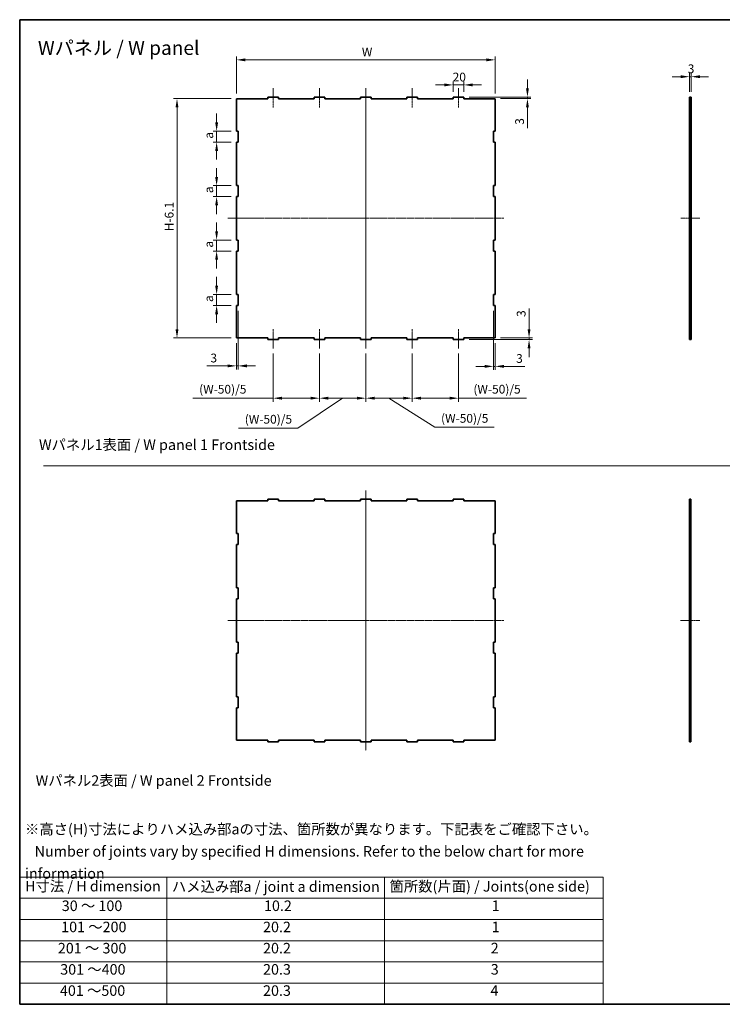
# Model space of a CAD drawing. Units: millimetres. Extents: x 14 to 11394, y 8 to 2116.
# Drawn here: x 6300 to 7605, y 8 to 1834 of the extents above; entities that cross this region are included whole.
import ezdxf

# ---------------------------------------------------------------- set-up
doc = ezdxf.new("R2010")
doc.units = ezdxf.units.MM
doc.linetypes.add('CHAIN', pattern=[0.3543, 0.2362, -0.0295, 0.0591, -0.0295])
doc.layers.get('Defpoints').update_dxf_attribs({"lineweight": 25})
for name, color, linetype, lineweight in [('Border (ISO)', 7, 'Continuous', 35), ('Centerline (ISO)', 131, 'Continuous', 18), ('Dimension (ISO)', 7, 'Continuous', 18), ('Dimension (ISO) @ 1', 7, 'Continuous', 18), ('Sketch Geometry (ISO)', 7, 'Continuous', 18), ('Symbol (ISO)', 7, 'Continuous', 18), ('Visible (ISO)', 7, 'Continuous', 35)]:
    doc.layers.add(name, color=color, linetype=linetype, lineweight=lineweight)
doc.styles.add('Note Text (TK)', font='MS PGothic.ttf')
doc.styles.add('Note Text (TK3)', font='MS PGothic.ttf')
doc.dimstyles.new('Default - Method 1b (TK)', dxfattribs={"dimtxt": 2.5, "dimasz": 2.5, "dimexe": 1, "dimexo": 1.5, "dimgap": 1, "dimtad": 1, "dimtoh": 1, "dimrnd": 1e-08, "dimdsep": 46, "dimtxsty": 'Note Text (TK)', "dimcen": 0.09, "dimdle": 5, "dimclrd": 100, "dimclre": 100, "dimclrt": 7, "dimadec": 1, "dimazin": 1, "dimtfac": 1, "dimtmove": 0, "dimatfit": 3, "dimfxl": 1, "dimtolj": 1, "dimlwd": -1, "dimlwe": -1, "dimarcsym": 0})

# ---------------------------------------------------------------- blocks, each defined once
blk = doc.blocks.new('図面枠 tk図枠')
at = {"layer": 'Border (ISO)'}
for p, q in [((14.5, 289), (405.5, 289)), ((14.5, 289), (14.5, 8)), ((14.5, 8), (405.5, 8))]:
    blk.add_line(p, q, dxfattribs=at)
blk = doc.blocks.new('*D46')
at = {"layer": 'Defpoints', "color": 0}
for p in [(7182.9, 1760), (6702.9, 1688), (7182.9, 1688)]:
    blk.add_point(p, dxfattribs=at)
at = {"layer": 'Dimension (ISO)', "color": 100}
for p, q in [((6702.9, 1697.7), (6702.9, 1766.5)), ((6719.1, 1760), (7166.6, 1760)), ((7182.9, 1697.7), (7182.9, 1766.5))]:
    blk.add_line(p, q, dxfattribs=at)
for points in [[(6719.1, 1762.7), (6719.1, 1757.3), (6702.9, 1760)], [(7166.6, 1762.7), (7166.6, 1757.3), (7182.9, 1760)]]:
    blk.add_solid(points, dxfattribs=at)
at = {"layer": 'Dimension (ISO)', "color": 7, "insert": (6930.6, 1774.6), "char_height": 16.25, "attachment_point": 4, "style": 'Note Text (TK)'}
blk.add_mtext('\\A1; \\fＭＳ Ｐゴシック|b0|i0;W', dxfattribs=at)
blk = doc.blocks.new('*D47')
at = {"layer": 'Defpoints', "color": 0}
for p in [(6592.5, 1688), (6702.9, 1688), (6702.9, 1244.1)]:
    blk.add_point(p, dxfattribs=at)
at = {"layer": 'Dimension (ISO)', "color": 100}
for p, q in [((6693.1, 1688), (6586, 1688)), ((6592.5, 1260.3), (6592.5, 1671.7)), ((6693.1, 1244.1), (6586, 1244.1))]:
    blk.add_line(p, q, dxfattribs=at)
for points in [[(6589.8, 1671.7), (6595.2, 1671.7), (6592.5, 1688)], [(6589.8, 1260.3), (6595.2, 1260.3), (6592.5, 1244.1)]]:
    blk.add_solid(points, dxfattribs=at)
at = {"layer": 'Dimension (ISO)', "color": 7, "insert": (6577.9, 1437), "char_height": 16.25, "attachment_point": 4, "rotation": 90, "style": 'Note Text (TK)'}
blk.add_mtext('\\A1; \\fＭＳ Ｐゴシック|b0|i0;H-6.1', dxfattribs=at)
blk = doc.blocks.new('*D48')
at = {"layer": 'Defpoints', "color": 0}
for p in [(7546.7, 1728.8), (7543.7, 1691), (7546.7, 1691)]:
    blk.add_point(p, dxfattribs=at)
at = {"layer": 'Dimension (ISO)', "color": 100}
for p, q in [((7543.7, 1700.7), (7543.7, 1735.3)), ((7546.7, 1700.7), (7546.7, 1735.3)), ((7527.4, 1728.8), (7511.2, 1728.8)), ((7543.7, 1728.8), (7546.7, 1728.8)), ((7562.9, 1728.8), (7579.2, 1728.8))]:
    blk.add_line(p, q, dxfattribs=at)
for points in [[(7527.4, 1731.5), (7527.4, 1726.1), (7543.7, 1728.8)], [(7562.9, 1731.5), (7562.9, 1726.1), (7546.7, 1728.8)]]:
    blk.add_solid(points, dxfattribs=at)
at = {"layer": 'Dimension (ISO)', "color": 7, "insert": (7540.4, 1743.4), "char_height": 16.25, "attachment_point": 4, "style": 'Note Text (TK)'}
blk.add_mtext('\\A1;3', dxfattribs=at)
blk = doc.blocks.new('テーブル3')
at = {"layer": 'Symbol (ISO)'}
for p, q in [((14.5, 44.29), (181.14, 44.29)), ((14.5, 44.29), (14.5, 38.25)), ((56.5, 44.29), (56.5, 38.25)), ((118.63, 44.29), (118.63, 38.25)), ((181.14, 44.29), (181.14, 38.25)), ((14.5, 38.25), (181.14, 38.25)), ((14.5, 38.25), (14.5, 8)), ((56.5, 38.25), (56.5, 8)), ((118.63, 38.25), (118.63, 8)), ((181.14, 38.25), (181.14, 8)), ((14.5, 32.2), (181.14, 32.2)), ((14.5, 26.15), (181.14, 26.15)), ((14.5, 20.1), (181.14, 20.1)), ((14.5, 14.05), (181.14, 14.05)), ((14.5, 8), (181.14, 8))]:
    blk.add_line(p, q, dxfattribs=at)
at = {"layer": 'Symbol (ISO)', "color": 7, "char_height": 3, "attachment_point": 7, "style": 'Note Text (TK3)'}
for s, insert in [('H寸法 / H dimension', (16.05, 39.28)), ('ハメ込み部a / joint a dimension', (57.95, 39.16)), ('箇所数(片面) / Joints(one side)', (120.1, 39.23)), ('30 ～ 100', (26.52, 33.68)), ('10.2', (84.26, 33.69)), ('1', (149.28, 33.7)), ('101 ～200', (26.35, 27.64)), ('20.2', (83.99, 27.64)), ('1', (149.28, 27.65)), ('201 ～ 300', (25.4, 21.58)), ('20.2', (83.99, 21.59)), ('2', (149.01, 21.61)), ('301 ～400', (26.08, 15.53)), ('20.3', (83.99, 15.53)), ('3', (149.01, 15.54)), ('401 ～500', (26, 9.48)), ('20.3', (83.99, 9.48)), ('4', (148.94, 9.51))]:
    blk.add_mtext(s, dxfattribs=dict(at, insert=insert))
blk = doc.blocks.new('*D49')
at = {"layer": 'Defpoints', "color": 0}
for p in [(7124.9, 1713.5), (7104.9, 1691), (7124.9, 1691)]:
    blk.add_point(p, dxfattribs=at)
at = {"layer": 'Dimension (ISO)', "color": 100}
for p, q in [((7104.9, 1700.7), (7104.9, 1720)), ((7124.9, 1700.7), (7124.9, 1720)), ((7088.6, 1713.5), (7072.4, 1713.5)), ((7104.9, 1713.5), (7124.9, 1713.5)), ((7141.1, 1713.5), (7157.4, 1713.5))]:
    blk.add_line(p, q, dxfattribs=at)
for points in [[(7088.6, 1716.2), (7088.6, 1710.8), (7104.9, 1713.5)], [(7141.1, 1716.2), (7141.1, 1710.8), (7124.9, 1713.5)]]:
    blk.add_solid(points, dxfattribs=at)
at = {"layer": 'Dimension (ISO)', "color": 7, "insert": (7104.1, 1728.1), "char_height": 16.25, "attachment_point": 4, "style": 'Note Text (TK)'}
blk.add_mtext('\\A1;20', dxfattribs=at)
blk = doc.blocks.new('*D50')
at = {"layer": 'Defpoints', "color": 0}
for p in [(7124.9, 1691), (7182.9, 1688), (7242.9, 1688)]:
    blk.add_point(p, dxfattribs=at)
at = {"layer": 'Dimension (ISO)', "color": 100}
for p, q in [((7242.9, 1707.2), (7242.9, 1723.5)), ((7134.6, 1691), (7249.4, 1691)), ((7192.6, 1688), (7249.4, 1688)), ((7242.9, 1691), (7242.9, 1688)), ((7242.9, 1671.7), (7242.9, 1633.1))]:
    blk.add_line(p, q, dxfattribs=at)
for points in [[(7240.2, 1707.2), (7245.6, 1707.2), (7242.9, 1691)], [(7240.2, 1671.7), (7245.6, 1671.7), (7242.9, 1688)]]:
    blk.add_solid(points, dxfattribs=at)
at = {"layer": 'Dimension (ISO)', "color": 7, "insert": (7228.3, 1639.6), "char_height": 16.25, "attachment_point": 4, "rotation": 90, "style": 'Note Text (TK)'}
blk.add_mtext('\\A1;3', dxfattribs=at)
blk = doc.blocks.new('*D51')
at = {"layer": 'Defpoints', "color": 0}
for p in [(7182.9, 1244.1), (7245.9, 1244.1), (7124.9, 1241.1)]:
    blk.add_point(p, dxfattribs=at)
at = {"layer": 'Dimension (ISO)', "color": 100}
for p, q in [((7245.9, 1260.3), (7245.9, 1299)), ((7192.6, 1244.1), (7252.4, 1244.1)), ((7245.9, 1241.1), (7245.9, 1244.1)), ((7134.6, 1241.1), (7252.4, 1241.1)), ((7245.9, 1224.8), (7245.9, 1208.6))]:
    blk.add_line(p, q, dxfattribs=at)
for points in [[(7243.2, 1260.3), (7248.6, 1260.3), (7245.9, 1244.1)], [(7243.2, 1224.8), (7248.6, 1224.8), (7245.9, 1241.1)]]:
    blk.add_solid(points, dxfattribs=at)
at = {"layer": 'Dimension (ISO)', "color": 7, "insert": (7231.3, 1283.1), "char_height": 16.25, "attachment_point": 4, "rotation": 90, "style": 'Note Text (TK)'}
blk.add_mtext('\\A1;3', dxfattribs=at)
blk = doc.blocks.new('*D52')
at = {"layer": 'Defpoints', "color": 0}
for p in [(6702.9, 1627.7), (6666, 1607.4), (6702.9, 1607.4)]:
    blk.add_point(p, dxfattribs=at)
at = {"layer": 'Dimension (ISO)', "color": 100}
for p, q in [((6666, 1643.9), (6666, 1660.2)), ((6693.1, 1627.7), (6659.5, 1627.7)), ((6666, 1627.7), (6666, 1607.4)), ((6693.1, 1607.4), (6659.5, 1607.4)), ((6666, 1591.1), (6666, 1574.9))]:
    blk.add_line(p, q, dxfattribs=at)
for points in [[(6663.3, 1643.9), (6668.7, 1643.9), (6666, 1627.7)], [(6663.3, 1591.1), (6668.7, 1591.1), (6666, 1607.4)]]:
    blk.add_solid(points, dxfattribs=at)
at = {"layer": 'Dimension (ISO)', "color": 7, "insert": (6651.4, 1608.7), "char_height": 16.25, "attachment_point": 4, "rotation": 90, "style": 'Note Text (TK)'}
blk.add_mtext('\\A1; \\fＭＳ Ｐゴシック|b0|i0;a', dxfattribs=at)
blk = doc.blocks.new('*D53')
at = {"layer": 'Defpoints', "color": 0}
for p in [(6666, 1526.7), (6702.9, 1526.7), (6702.9, 1506.4)]:
    blk.add_point(p, dxfattribs=at)
at = {"layer": 'Dimension (ISO)', "color": 100}
for p, q in [((6666, 1542.9), (6666, 1559.2)), ((6693.1, 1526.7), (6659.5, 1526.7)), ((6666, 1506.4), (6666, 1526.7)), ((6693.1, 1506.4), (6659.5, 1506.4)), ((6666, 1490.1), (6666, 1473.9))]:
    blk.add_line(p, q, dxfattribs=at)
for points in [[(6663.3, 1542.9), (6668.7, 1542.9), (6666, 1526.7)], [(6663.3, 1490.1), (6668.7, 1490.1), (6666, 1506.4)]]:
    blk.add_solid(points, dxfattribs=at)
at = {"layer": 'Dimension (ISO)', "color": 7, "insert": (6651.4, 1507.7), "char_height": 16.25, "attachment_point": 4, "rotation": 90, "style": 'Note Text (TK)'}
blk.add_mtext('\\A1; \\fＭＳ Ｐゴシック|b0|i0;a', dxfattribs=at)
blk = doc.blocks.new('*D54')
at = {"layer": 'Defpoints', "color": 0}
for p in [(6666, 1425.7), (6702.9, 1425.7), (6702.9, 1405.4)]:
    blk.add_point(p, dxfattribs=at)
at = {"layer": 'Dimension (ISO)', "color": 100}
for p, q in [((6666, 1442), (6666, 1458.2)), ((6693.1, 1425.7), (6659.5, 1425.7)), ((6666, 1405.4), (6666, 1425.7)), ((6693.1, 1405.4), (6659.5, 1405.4)), ((6666, 1389.2), (6666, 1372.9))]:
    blk.add_line(p, q, dxfattribs=at)
for points in [[(6663.3, 1442), (6668.7, 1442), (6666, 1425.7)], [(6663.3, 1389.2), (6668.7, 1389.2), (6666, 1405.4)]]:
    blk.add_solid(points, dxfattribs=at)
at = {"layer": 'Dimension (ISO)', "color": 7, "insert": (6651.4, 1406.7), "char_height": 16.25, "attachment_point": 4, "rotation": 90, "style": 'Note Text (TK)'}
blk.add_mtext('\\A1; \\fＭＳ Ｐゴシック|b0|i0;a', dxfattribs=at)
blk = doc.blocks.new('*D55')
at = {"layer": 'Defpoints', "color": 0}
for p in [(6666, 1324.7), (6702.9, 1324.7), (6702.9, 1304.4)]:
    blk.add_point(p, dxfattribs=at)
at = {"layer": 'Dimension (ISO)', "color": 100}
for p, q in [((6666, 1341), (6666, 1357.2)), ((6693.1, 1324.7), (6659.5, 1324.7)), ((6666, 1304.4), (6666, 1324.7)), ((6693.1, 1304.4), (6659.5, 1304.4)), ((6666, 1288.2), (6666, 1271.9))]:
    blk.add_line(p, q, dxfattribs=at)
for points in [[(6663.3, 1341), (6668.7, 1341), (6666, 1324.7)], [(6663.3, 1288.2), (6668.7, 1288.2), (6666, 1304.4)]]:
    blk.add_solid(points, dxfattribs=at)
at = {"layer": 'Dimension (ISO)', "color": 7, "insert": (6651.4, 1305.8), "char_height": 16.25, "attachment_point": 4, "rotation": 90, "style": 'Note Text (TK)'}
blk.add_mtext('\\A1; \\fＭＳ Ｐゴシック|b0|i0;a', dxfattribs=at)
blk = doc.blocks.new('*D56')
at = {"layer": 'Defpoints', "color": 0}
for p in [(6705.9, 1304.4), (6702.9, 1244.1), (6702.9, 1192.3)]:
    blk.add_point(p, dxfattribs=at)
at = {"layer": 'Dimension (ISO)', "color": 100}
for p, q in [((6705.9, 1294.7), (6705.9, 1185.8)), ((6702.9, 1234.3), (6702.9, 1185.8)), ((6686.6, 1192.3), (6648, 1192.3)), ((6705.9, 1192.3), (6702.9, 1192.3)), ((6722.1, 1192.3), (6738.4, 1192.3))]:
    blk.add_line(p, q, dxfattribs=at)
for points in [[(6686.6, 1195), (6686.6, 1189.6), (6702.9, 1192.3)], [(6722.1, 1195), (6722.1, 1189.6), (6705.9, 1192.3)]]:
    blk.add_solid(points, dxfattribs=at)
at = {"layer": 'Dimension (ISO)', "color": 7, "insert": (6654.5, 1206.9), "char_height": 16.25, "attachment_point": 4, "style": 'Note Text (TK)'}
blk.add_mtext('\\A1;3', dxfattribs=at)
blk = doc.blocks.new('*D57')
at = {"layer": 'Defpoints', "color": 0}
for p in [(7179.9, 1304.4), (7182.9, 1244.1), (7182.9, 1191.4)]:
    blk.add_point(p, dxfattribs=at)
at = {"layer": 'Dimension (ISO)', "color": 100}
for p, q in [((7179.9, 1294.7), (7179.9, 1184.9)), ((7182.9, 1234.3), (7182.9, 1184.9)), ((7163.6, 1191.4), (7147.4, 1191.4)), ((7179.9, 1191.4), (7182.9, 1191.4)), ((7199.1, 1191.4), (7237.8, 1191.4))]:
    blk.add_line(p, q, dxfattribs=at)
for points in [[(7163.6, 1194.1), (7163.6, 1188.7), (7179.9, 1191.4)], [(7199.1, 1194.1), (7199.1, 1188.7), (7182.9, 1191.4)]]:
    blk.add_solid(points, dxfattribs=at)
at = {"layer": 'Dimension (ISO)', "color": 7, "insert": (7221.9, 1206), "char_height": 16.25, "attachment_point": 4, "style": 'Note Text (TK)'}
blk.add_mtext('\\A1;3', dxfattribs=at)
blk = doc.blocks.new('*D58')
at = {"layer": 'Defpoints', "color": 0}
for p in [(6770.9, 1224.8), (6856.9, 1224.8), (6856.9, 1132.4)]:
    blk.add_point(p, dxfattribs=at)
at = {"layer": 'Dimension (ISO)', "color": 100}
for p, q in [((6770.9, 1215.1), (6770.9, 1125.9)), ((6856.9, 1215.1), (6856.9, 1125.9)), ((6770.9, 1132.4), (6622.1, 1132.4)), ((6840.6, 1132.4), (6787.1, 1132.4))]:
    blk.add_line(p, q, dxfattribs=at)
for points in [[(6787.1, 1135.1), (6787.1, 1129.7), (6770.9, 1132.4)], [(6840.6, 1135.1), (6840.6, 1129.7), (6856.9, 1132.4)]]:
    blk.add_solid(points, dxfattribs=at)
at = {"layer": 'Dimension (ISO)', "color": 7, "insert": (6628.6, 1149), "char_height": 16.25, "attachment_point": 4, "style": 'Note Text (TK)'}
blk.add_mtext('\\A1; \\fＭＳ Ｐゴシック|b0|i0;(W-50)/5', dxfattribs=at)
blk = doc.blocks.new('*D59')
at = {"layer": 'Defpoints', "color": 0}
for p in [(6856.9, 1224.8), (6942.9, 1224.8), (6942.9, 1132.4)]:
    blk.add_point(p, dxfattribs=at)
at = {"layer": 'Dimension (ISO)', "color": 100}
for p, q in [((6856.9, 1215.1), (6856.9, 1125.9)), ((6942.9, 1215.1), (6942.9, 1125.9)), ((6899.9, 1132.4), (6816.9, 1076.8)), ((6873.1, 1132.4), (6926.6, 1132.4)), ((6816.9, 1076.8), (6706.8, 1076.8))]:
    blk.add_line(p, q, dxfattribs=at)
for points in [[(6873.1, 1135.1), (6873.1, 1129.7), (6856.9, 1132.4)], [(6926.6, 1135.1), (6926.6, 1129.7), (6942.9, 1132.4)]]:
    blk.add_solid(points, dxfattribs=at)
at = {"layer": 'Dimension (ISO)', "color": 7, "insert": (6713.3, 1093.3), "char_height": 16.25, "attachment_point": 4, "style": 'Note Text (TK)'}
blk.add_mtext('\\A1; \\fＭＳ Ｐゴシック|b0|i0;(W-50)/5', dxfattribs=at)
blk = doc.blocks.new('*D60')
at = {"layer": 'Defpoints', "color": 0}
for p in [(6942.9, 1224.8), (7028.9, 1224.8), (7028.9, 1132.4)]:
    blk.add_point(p, dxfattribs=at)
at = {"layer": 'Dimension (ISO)', "color": 100}
for p, q in [((6942.9, 1215.1), (6942.9, 1125.9)), ((7028.9, 1215.1), (7028.9, 1125.9)), ((6959.1, 1132.4), (7012.6, 1132.4)), ((6985.9, 1132.4), (7071.1, 1078.5)), ((7071.1, 1078.5), (7181.1, 1078.5))]:
    blk.add_line(p, q, dxfattribs=at)
for points in [[(6959.1, 1135.1), (6959.1, 1129.7), (6942.9, 1132.4)], [(7012.6, 1135.1), (7012.6, 1129.7), (7028.9, 1132.4)]]:
    blk.add_solid(points, dxfattribs=at)
at = {"layer": 'Dimension (ISO)', "color": 7, "insert": (7077.6, 1095), "char_height": 16.25, "attachment_point": 4, "style": 'Note Text (TK)'}
blk.add_mtext('\\A1; \\fＭＳ Ｐゴシック|b0|i0;(W-50)/5', dxfattribs=at)
blk = doc.blocks.new('*D61')
at = {"layer": 'Defpoints', "color": 0}
for p in [(7028.9, 1224.8), (7114.9, 1224.8), (7114.9, 1132.4)]:
    blk.add_point(p, dxfattribs=at)
at = {"layer": 'Dimension (ISO)', "color": 100}
for p, q in [((7028.9, 1215.1), (7028.9, 1125.9)), ((7114.9, 1215.1), (7114.9, 1125.9)), ((7045.1, 1132.4), (7098.6, 1132.4)), ((7114.9, 1132.4), (7241.2, 1132.4))]:
    blk.add_line(p, q, dxfattribs=at)
for points in [[(7045.1, 1135.1), (7045.1, 1129.7), (7028.9, 1132.4)], [(7098.6, 1135.1), (7098.6, 1129.7), (7114.9, 1132.4)]]:
    blk.add_solid(points, dxfattribs=at)
at = {"layer": 'Dimension (ISO)', "color": 7, "insert": (7137.6, 1149), "char_height": 16.25, "attachment_point": 4, "style": 'Note Text (TK)'}
blk.add_mtext('\\A1; \\fＭＳ Ｐゴシック|b0|i0;(W-50)/5', dxfattribs=at)

msp = doc.modelspace()

# ---------------------------------------------------------------- linework, layer by layer
at = {"layer": 'Centerline (ISO)', "linetype": 'CHAIN', "ltscale": 6.068802}
for p, q in [((6770.8916, 1707.2454), (6770.8916, 1671.7454)), ((6856.8916, 1707.2454), (6856.8916, 1671.7454)), ((7028.8916, 1707.2454), (7028.8916, 1671.7454)), ((7114.8916, 1707.2454), (7114.8916, 1671.7454)), ((7527.4031, 1466.0454), (7562.9031, 1466.0454)), ((6770.8916, 1224.8454), (6770.8916, 1260.3454)), ((6856.8916, 1224.8454), (6856.8916, 1260.3454)), ((7028.8916, 1224.8454), (7028.8916, 1260.3454)), ((7114.8916, 1224.8454), (7114.8916, 1260.3454)), ((7527.167, 719.8899), (7562.667, 719.8899))]:
    msp.add_line(p, q, dxfattribs=at)
at = {"layer": 'Centerline (ISO)', "linetype": 'CHAIN', "ltscale": 23.990969}
for p, q in [((6942.8916, 1707.2454), (6942.8916, 1224.8454)), ((6942.8916, 1704.2454), (6942.8916, 1227.8454)), ((6686.6416, 1466.0454), (7199.1416, 1466.0454)), ((6942.8916, 961.0899), (6942.8916, 478.6899)), ((6942.8916, 958.0899), (6942.8916, 481.6899)), ((6686.6416, 719.8899), (7199.1416, 719.8899))]:
    msp.add_line(p, q, dxfattribs=at)
at = {"layer": 'Sketch Geometry (ISO)', "color": 4, "linetype": 'CHAIN', "ltscale": 18.259445}
msp.add_line((6344.8675, 1006.6904), (8783.8016, 1006.6904), dxfattribs=at)
at = {"layer": 'Visible (ISO)'}
for p, q in [((6702.8916, 1627.6579), (6702.8916, 1687.9954)), ((6702.8916, 1687.9954), (6760.8916, 1687.9954)), ((6760.8916, 1690.9954), (6780.8916, 1690.9954)), ((6760.8916, 1687.9954), (6760.8916, 1690.9954)), ((6780.8916, 1690.9954), (6780.8916, 1687.9954)), ((6780.8916, 1687.9954), (6846.8916, 1687.9954)), ((6846.8916, 1690.9954), (6866.8916, 1690.9954)), ((6846.8916, 1687.9954), (6846.8916, 1690.9954)), ((6866.8916, 1690.9954), (6866.8916, 1687.9954)), ((6866.8916, 1687.9954), (6932.8916, 1687.9954)), ((6932.8916, 1690.9954), (6952.8916, 1690.9954)), ((6932.8916, 1687.9954), (6932.8916, 1690.9954)), ((6952.8916, 1690.9954), (6952.8916, 1687.9954)), ((6952.8916, 1687.9954), (7018.8916, 1687.9954)), ((7018.8916, 1690.9954), (7038.8916, 1690.9954)), ((7018.8916, 1687.9954), (7018.8916, 1690.9954)), ((7038.8916, 1690.9954), (7038.8916, 1687.9954)), ((7038.8916, 1687.9954), (7104.8916, 1687.9954)), ((7104.8916, 1690.9954), (7124.8916, 1690.9954)), ((7104.8916, 1687.9954), (7104.8916, 1690.9954)), ((7124.8916, 1690.9954), (7124.8916, 1687.9954)), ((7124.8916, 1687.9954), (7182.8916, 1687.9954)), ((7182.8916, 1627.6579), (7182.8916, 1687.9954)), ((7543.6531, 1690.9954), (7543.6531, 1687.9954)), ((7546.6531, 1690.9954), (7543.6531, 1690.9954)), ((7543.6531, 1627.6579), (7543.6531, 1687.9954)), ((7543.6531, 1687.9954), (7546.6531, 1687.9954)), ((7546.6531, 1690.9954), (7546.6531, 1687.9954)), ((7546.6531, 1687.9954), (7546.6531, 1627.6579)), ((6702.8916, 1627.6579), (6705.8916, 1627.6579)), ((6705.8916, 1627.6579), (6705.8916, 1607.3579)), ((7179.8916, 1607.3579), (7179.8916, 1627.6579)), ((7179.8916, 1627.6579), (7182.8916, 1627.6579)), ((7543.6531, 1607.3579), (7543.6531, 1627.6579)), ((7543.6531, 1627.6579), (7546.6531, 1627.6579)), ((7546.6531, 1627.6579), (7546.6531, 1607.3579)), ((6705.8916, 1607.3579), (6702.8916, 1607.3579)), ((6702.8916, 1526.6829), (6702.8916, 1607.3579)), ((7182.8916, 1607.3579), (7179.8916, 1607.3579)), ((7182.8916, 1526.6829), (7182.8916, 1607.3579)), ((7546.6531, 1607.3579), (7543.6531, 1607.3579)), ((7543.6531, 1526.6829), (7543.6531, 1607.3579)), ((7546.6531, 1607.3579), (7546.6531, 1526.6829)), ((6702.8916, 1526.6829), (6705.8916, 1526.6829)), ((6705.8916, 1526.6829), (6705.8916, 1506.3829)), ((7179.8916, 1526.6829), (7182.8916, 1526.6829)), ((7179.8916, 1506.3829), (7179.8916, 1526.6829)), ((7543.6531, 1526.6829), (7546.6531, 1526.6829)), ((7543.6531, 1506.3829), (7543.6531, 1526.6829)), ((7546.6531, 1526.6829), (7546.6531, 1506.3829)), ((6705.8916, 1506.3829), (6702.8916, 1506.3829)), ((6702.8916, 1425.7079), (6702.8916, 1506.3829)), ((7182.8916, 1506.3829), (7179.8916, 1506.3829)), ((7182.8916, 1425.7079), (7182.8916, 1506.3829)), ((7546.6531, 1506.3829), (7543.6531, 1506.3829)), ((7543.6531, 1425.7079), (7543.6531, 1506.3829)), ((7546.6531, 1506.3829), (7546.6531, 1425.7079)), ((6702.8916, 1425.7079), (6705.8916, 1425.7079)), ((6705.8916, 1425.7079), (6705.8916, 1405.4079)), ((7179.8916, 1425.7079), (7182.8916, 1425.7079)), ((7179.8916, 1405.4079), (7179.8916, 1425.7079)), ((7543.6531, 1425.7079), (7546.6531, 1425.7079)), ((7543.6531, 1405.4079), (7543.6531, 1425.7079)), ((7546.6531, 1425.7079), (7546.6531, 1405.4079)), ((6705.8916, 1405.4079), (6702.8916, 1405.4079)), ((6702.8916, 1324.7329), (6702.8916, 1405.4079)), ((7182.8916, 1405.4079), (7179.8916, 1405.4079)), ((7182.8916, 1324.7329), (7182.8916, 1405.4079)), ((7546.6531, 1405.4079), (7543.6531, 1405.4079)), ((7543.6531, 1324.7329), (7543.6531, 1405.4079)), ((7546.6531, 1405.4079), (7546.6531, 1324.7329)), ((6702.8916, 1324.7329), (6705.8916, 1324.7329)), ((6705.8916, 1324.7329), (6705.8916, 1304.4329)), ((7179.8916, 1324.7329), (7182.8916, 1324.7329)), ((7179.8916, 1304.4329), (7179.8916, 1324.7329)), ((7543.6531, 1324.7329), (7546.6531, 1324.7329)), ((7543.6531, 1304.4329), (7543.6531, 1324.7329)), ((7546.6531, 1324.7329), (7546.6531, 1304.4329)), ((6705.8916, 1304.4329), (6702.8916, 1304.4329)), ((6702.8916, 1244.0954), (6702.8916, 1304.4329)), ((7182.8916, 1304.4329), (7179.8916, 1304.4329)), ((7182.8916, 1244.0954), (7182.8916, 1304.4329)), ((7546.6531, 1304.4329), (7543.6531, 1304.4329)), ((7543.6531, 1244.0954), (7543.6531, 1304.4329)), ((7546.6531, 1304.4329), (7546.6531, 1244.0954)), ((6760.8916, 1244.0954), (6702.8916, 1244.0954)), ((6760.8916, 1241.0954), (6760.8916, 1244.0954)), ((6846.8916, 1244.0954), (6780.8916, 1244.0954)), ((6780.8916, 1244.0954), (6780.8916, 1241.0954)), ((6846.8916, 1241.0954), (6846.8916, 1244.0954)), ((6932.8916, 1244.0954), (6866.8916, 1244.0954)), ((6866.8916, 1244.0954), (6866.8916, 1241.0954)), ((6932.8916, 1241.0954), (6932.8916, 1244.0954)), ((7018.8916, 1244.0954), (6952.8916, 1244.0954)), ((6952.8916, 1244.0954), (6952.8916, 1241.0954)), ((7018.8916, 1241.0954), (7018.8916, 1244.0954)), ((7104.8916, 1244.0954), (7038.8916, 1244.0954)), ((7038.8916, 1244.0954), (7038.8916, 1241.0954)), ((7104.8916, 1241.0954), (7104.8916, 1244.0954)), ((7182.8916, 1244.0954), (7124.8916, 1244.0954)), ((7124.8916, 1244.0954), (7124.8916, 1241.0954)), ((7546.6531, 1244.0954), (7543.6531, 1244.0954)), ((7543.6531, 1244.0954), (7543.6531, 1241.0954)), ((7546.6531, 1244.0954), (7546.6531, 1241.0954)), ((6780.8916, 1241.0954), (6760.8916, 1241.0954)), ((6866.8916, 1241.0954), (6846.8916, 1241.0954)), ((6952.8916, 1241.0954), (6932.8916, 1241.0954)), ((7038.8916, 1241.0954), (7018.8916, 1241.0954)), ((7124.8916, 1241.0954), (7104.8916, 1241.0954)), ((7546.6531, 1241.0954), (7543.6531, 1241.0954)), ((6702.8916, 881.5024), (6702.8916, 941.8399)), ((6702.8916, 941.8399), (6760.8916, 941.8399)), ((6760.8916, 944.8399), (6780.8916, 944.8399)), ((6760.8916, 941.8399), (6760.8916, 944.8399)), ((6780.8916, 944.8399), (6780.8916, 941.8399)), ((6780.8916, 941.8399), (6846.8916, 941.8399)), ((6846.8916, 944.8399), (6866.8916, 944.8399)), ((6846.8916, 941.8399), (6846.8916, 944.8399)), ((6866.8916, 944.8399), (6866.8916, 941.8399)), ((6866.8916, 941.8399), (6932.8916, 941.8399)), ((6932.8916, 944.8399), (6952.8916, 944.8399)), ((6932.8916, 941.8399), (6932.8916, 944.8399)), ((6952.8916, 944.8399), (6952.8916, 941.8399)), ((6952.8916, 941.8399), (7018.8916, 941.8399)), ((7018.8916, 944.8399), (7038.8916, 944.8399)), ((7018.8916, 941.8399), (7018.8916, 944.8399)), ((7038.8916, 944.8399), (7038.8916, 941.8399)), ((7038.8916, 941.8399), (7104.8916, 941.8399)), ((7104.8916, 944.8399), (7124.8916, 944.8399)), ((7104.8916, 941.8399), (7104.8916, 944.8399)), ((7124.8916, 944.8399), (7124.8916, 941.8399)), ((7124.8916, 941.8399), (7182.8916, 941.8399)), ((7182.8916, 881.5024), (7182.8916, 941.8399)), ((7543.417, 944.8399), (7543.417, 941.8399)), ((7546.417, 944.8399), (7543.417, 944.8399)), ((7543.417, 881.5024), (7543.417, 941.8399)), ((7543.417, 941.8399), (7546.417, 941.8399)), ((7546.417, 944.8399), (7546.417, 941.8399)), ((7546.417, 941.8399), (7546.417, 881.5024)), ((6702.8916, 881.5024), (6705.8916, 881.5024)), ((6705.8916, 881.5024), (6705.8916, 861.2024)), ((7179.8916, 861.2024), (7179.8916, 881.5024)), ((7179.8916, 881.5024), (7182.8916, 881.5024)), ((7543.417, 861.2024), (7543.417, 881.5024)), ((7543.417, 881.5024), (7546.417, 881.5024)), ((7546.417, 881.5024), (7546.417, 861.2024)), ((6705.8916, 861.2024), (6702.8916, 861.2024)), ((6702.8916, 780.5274), (6702.8916, 861.2024)), ((7182.8916, 861.2024), (7179.8916, 861.2024)), ((7182.8916, 780.5274), (7182.8916, 861.2024)), ((7546.417, 861.2024), (7543.417, 861.2024)), ((7543.417, 780.5274), (7543.417, 861.2024)), ((7546.417, 861.2024), (7546.417, 780.5274)), ((6702.8916, 780.5274), (6705.8916, 780.5274)), ((6705.8916, 780.5274), (6705.8916, 760.2274)), ((7179.8916, 780.5274), (7182.8916, 780.5274)), ((7179.8916, 760.2274), (7179.8916, 780.5274)), ((7543.417, 780.5274), (7546.417, 780.5274)), ((7543.417, 760.2274), (7543.417, 780.5274)), ((7546.417, 780.5274), (7546.417, 760.2274)), ((6705.8916, 760.2274), (6702.8916, 760.2274)), ((6702.8916, 679.5524), (6702.8916, 760.2274)), ((7182.8916, 760.2274), (7179.8916, 760.2274)), ((7182.8916, 679.5524), (7182.8916, 760.2274)), ((7546.417, 760.2274), (7543.417, 760.2274)), ((7543.417, 679.5524), (7543.417, 760.2274)), ((7546.417, 760.2274), (7546.417, 679.5524)), ((6702.8916, 679.5524), (6705.8916, 679.5524)), ((6705.8916, 679.5524), (6705.8916, 659.2524)), ((7179.8916, 679.5524), (7182.8916, 679.5524)), ((7179.8916, 659.2524), (7179.8916, 679.5524)), ((7543.417, 679.5524), (7546.417, 679.5524)), ((7543.417, 659.2524), (7543.417, 679.5524)), ((7546.417, 679.5524), (7546.417, 659.2524)), ((6705.8916, 659.2524), (6702.8916, 659.2524)), ((6702.8916, 578.5774), (6702.8916, 659.2524)), ((7182.8916, 659.2524), (7179.8916, 659.2524)), ((7182.8916, 578.5774), (7182.8916, 659.2524)), ((7546.417, 659.2524), (7543.417, 659.2524)), ((7543.417, 578.5774), (7543.417, 659.2524)), ((7546.417, 659.2524), (7546.417, 578.5774)), ((6702.8916, 578.5774), (6705.8916, 578.5774)), ((6705.8916, 578.5774), (6705.8916, 558.2774)), ((7179.8916, 578.5774), (7182.8916, 578.5774)), ((7179.8916, 558.2774), (7179.8916, 578.5774)), ((7543.417, 578.5774), (7546.417, 578.5774)), ((7543.417, 558.2774), (7543.417, 578.5774)), ((7546.417, 578.5774), (7546.417, 558.2774)), ((6705.8916, 558.2774), (6702.8916, 558.2774)), ((6702.8916, 497.9399), (6702.8916, 558.2774)), ((7182.8916, 558.2774), (7179.8916, 558.2774)), ((7182.8916, 497.9399), (7182.8916, 558.2774)), ((7546.417, 558.2774), (7543.417, 558.2774)), ((7543.417, 497.9399), (7543.417, 558.2774)), ((7546.417, 558.2774), (7546.417, 497.9399)), ((6760.8916, 497.9399), (6702.8916, 497.9399)), ((6760.8916, 494.9399), (6760.8916, 497.9399)), ((6780.8916, 494.9399), (6760.8916, 494.9399)), ((6846.8916, 497.9399), (6780.8916, 497.9399)), ((6780.8916, 497.9399), (6780.8916, 494.9399)), ((6846.8916, 494.9399), (6846.8916, 497.9399)), ((6866.8916, 494.9399), (6846.8916, 494.9399)), ((6932.8916, 497.9399), (6866.8916, 497.9399)), ((6866.8916, 497.9399), (6866.8916, 494.9399)), ((6932.8916, 494.9399), (6932.8916, 497.9399)), ((6952.8916, 494.9399), (6932.8916, 494.9399)), ((7018.8916, 497.9399), (6952.8916, 497.9399)), ((6952.8916, 497.9399), (6952.8916, 494.9399)), ((7018.8916, 494.9399), (7018.8916, 497.9399)), ((7038.8916, 494.9399), (7018.8916, 494.9399)), ((7104.8916, 497.9399), (7038.8916, 497.9399)), ((7038.8916, 497.9399), (7038.8916, 494.9399)), ((7104.8916, 494.9399), (7104.8916, 497.9399)), ((7124.8916, 494.9399), (7104.8916, 494.9399)), ((7182.8916, 497.9399), (7124.8916, 497.9399)), ((7124.8916, 497.9399), (7124.8916, 494.9399)), ((7546.417, 497.9399), (7543.417, 497.9399)), ((7543.417, 497.9399), (7543.417, 494.9399)), ((7546.417, 494.9399), (7543.417, 494.9399)), ((7546.417, 497.9399), (7546.417, 494.9399))]:
    msp.add_line(p, q, dxfattribs=at)

# ---------------------------------------------------------------- block references
at = {"xscale": 6.5, "yscale": 6.5, "zscale": 6.5}
for name in ['図面枠 tk図枠', 'テーブル3']:
    msp.add_blockref(name, (6206.25, -44), dxfattribs=at)

# ---------------------------------------------------------------- texts
at = {"layer": 'Symbol (ISO)', "color": 7, "attachment_point": 4, "style": 'Note Text (TK)'}
for s, insert, char_height, width, line_spacing_factor in [('\\fＭＳ Ｐゴシック|b0|i0;\\H26.0000;Wパネル / W panel', (6334.3357, 1782.2299), 26, 311.847954, 1.5), ('\\fＭＳ Ｐゴシック|b0|i0;\\H19.5000;Wパネル1表面 / W panel 1 Frontside', (6336.3601, 1046.0221), 19.500001, 453.859653, 1.5), ('\\fＭＳ Ｐゴシック|b0|i0;\\H19.5000;Wパネル2表面 / W panel 2 Frontside', (6330.1945, 423.1313), 19.500001, 453.859653, 1.5), ('\\fＭＳ Ｐゴシック|b0|i0;\\H19.5000;※高さ(H)寸法によりハメ込み部aの寸法、箇所数が異なります。下記表をご確認下さい。\\P\\fＭＳ Ｐゴシック|b0|i0;\\H19.5000;   Number of joints vary by specified H dimensions. Refer to the below chart for more information', (6310.3522, 291.8089), 19.5000008, 1183.798218, 1.265218)]:
    msp.add_mtext(s, dxfattribs=dict(at, insert=insert, char_height=char_height, width=width, line_spacing_factor=line_spacing_factor))

# ---------------------------------------------------------------- dimensions: what is measured, and where the dimension line sits
at = {"layer": 'Dimension (ISO) @ 1', "color": 100}
for base, p1, p2, angle, text, override, picture, middle in [((7182.8916, 1759.9954), (6702.8916, 1687.9954), (7182.8916, 1687.9954), 180, ' \\fＭＳ Ｐゴシック|b0|i0;W', {"dimscale": 1, "dimtxt": 16.25, "dimasz": 16.25, "dimexe": 6.5, "dimexo": 9.75, "dimgap": 6.5, "dimtoh": 0, "dimdec": 2, "dimcen": 0.585, "dimtol": 0, "dimlim": 0, "dimtp": 0, "dimtm": 0, "dimtdec": 2, "dimtix": 0, "dimtofl": 0, "dimtmove": 0, "dimatfit": 1}, '*D46', (6942.8916, 1759.9954)), ((6592.495, 1687.9954), (6702.8916, 1244.0954), (6702.8916, 1687.9954), 90, ' \\fＭＳ Ｐゴシック|b0|i0;H-6.1', {"dimscale": 1, "dimtxt": 16.25, "dimasz": 16.25, "dimexe": 6.5, "dimexo": 9.75, "dimgap": 6.5, "dimtoh": 0, "dimdec": 2, "dimcen": 0.585, "dimtol": 0, "dimlim": 0, "dimtp": 0, "dimtm": 0, "dimtdec": 2, "dimtix": 0, "dimtofl": 0, "dimtmove": 0, "dimatfit": 1}, '*D47', (6592.495, 1466.0454)), ((6666.0326, 1607.3579), (6702.8916, 1627.6579), (6702.8916, 1607.3579), 90, ' \\fＭＳ Ｐゴシック|b0|i0;a', {"dimscale": 1, "dimtxt": 16.25, "dimasz": 16.25, "dimexe": 6.5, "dimexo": 9.75, "dimgap": 6.5, "dimtoh": 0, "dimdec": 2, "dimcen": 0.585, "dimtol": 0, "dimlim": 0, "dimtp": 0, "dimtm": 0, "dimtdec": 2, "dimtix": 0, "dimtofl": 1, "dimtmove": 0, "dimatfit": 1}, '*D52', (6666.0326, 1617.5079)), ((6666.0326, 1526.6829), (6702.8916, 1506.3829), (6702.8916, 1526.6829), 90, ' \\fＭＳ Ｐゴシック|b0|i0;a', {"dimscale": 1, "dimtxt": 16.25, "dimasz": 16.25, "dimexe": 6.5, "dimexo": 9.75, "dimgap": 6.5, "dimtoh": 0, "dimdec": 2, "dimcen": 0.585, "dimtol": 0, "dimlim": 0, "dimtp": 0, "dimtm": 0, "dimtdec": 2, "dimtix": 0, "dimtofl": 1, "dimtmove": 0, "dimatfit": 1}, '*D53', (6666.0326, 1516.5329)), ((6666.0326, 1425.7079), (6702.8916, 1405.4079), (6702.8916, 1425.7079), 90, ' \\fＭＳ Ｐゴシック|b0|i0;a', {"dimscale": 1, "dimtxt": 16.25, "dimasz": 16.25, "dimexe": 6.5, "dimexo": 9.75, "dimgap": 6.5, "dimtoh": 0, "dimdec": 2, "dimcen": 0.585, "dimtol": 0, "dimlim": 0, "dimtp": 0, "dimtm": 0, "dimtdec": 2, "dimtix": 0, "dimtofl": 1, "dimtmove": 0, "dimatfit": 1}, '*D54', (6666.0326, 1415.5579)), ((6666.0326, 1324.7329), (6702.8916, 1304.4329), (6702.8916, 1324.7329), 90, ' \\fＭＳ Ｐゴシック|b0|i0;a', {"dimscale": 1, "dimtxt": 16.25, "dimasz": 16.25, "dimexe": 6.5, "dimexo": 9.75, "dimgap": 6.5, "dimtoh": 0, "dimdec": 2, "dimcen": 0.585, "dimtol": 0, "dimlim": 0, "dimtp": 0, "dimtm": 0, "dimtdec": 2, "dimtix": 0, "dimtofl": 1, "dimtmove": 0, "dimatfit": 1}, '*D55', (6666.0326, 1314.5829)), ((6856.8916, 1132.411), (6770.8916, 1224.8454), (6856.8916, 1224.8454), 180, ' \\fＭＳ Ｐゴシック|b0|i0;(W-50)/5', {"dimscale": 1, "dimtxt": 16.25, "dimasz": 16.25, "dimexe": 6.5, "dimexo": 9.75, "dimgap": 6.5, "dimtoh": 0, "dimdec": 2, "dimcen": 0.585, "dimtol": 0, "dimlim": 0, "dimtp": 0, "dimtm": 0, "dimtdec": 2, "dimtix": 0, "dimtofl": 0, "dimtmove": 0, "dimatfit": 2}, '*D58', (6677.1668, 1132.411)), ((6942.8916, 1132.411), (6856.8916, 1224.8454), (6942.8916, 1224.8454), 180, ' \\fＭＳ Ｐゴシック|b0|i0;(W-50)/5', {"dimscale": 1, "dimtxt": 16.25, "dimasz": 16.25, "dimexe": 6.5, "dimexo": 9.75, "dimgap": 6.5, "dimtoh": 0, "dimdec": 2, "dimcen": 0.585, "dimtol": 0, "dimlim": 0, "dimtp": 0, "dimtm": 0, "dimtdec": 2, "dimtix": 0, "dimtofl": 0, "dimtmove": 1, "dimatfit": 2}, '*D59', (6810.3637, 1076.7718)), ((7028.8916, 1132.411), (6942.8916, 1224.8454), (7028.8916, 1224.8454), 180, ' \\fＭＳ Ｐゴシック|b0|i0;(W-50)/5', {"dimscale": 1, "dimtxt": 16.25, "dimasz": 16.25, "dimexe": 6.5, "dimexo": 9.75, "dimgap": 6.5, "dimtoh": 0, "dimdec": 2, "dimcen": 0.585, "dimtol": 0, "dimlim": 0, "dimtp": 0, "dimtm": 0, "dimtdec": 2, "dimtix": 0, "dimtofl": 0, "dimtmove": 1, "dimatfit": 2}, '*D60', (7077.6005, 1078.4578)), ((7114.8916, 1132.411), (7028.8916, 1224.8454), (7114.8916, 1224.8454), 180, ' \\fＭＳ Ｐゴシック|b0|i0;(W-50)/5', {"dimscale": 1, "dimtxt": 16.25, "dimasz": 16.25, "dimexe": 6.5, "dimexo": 9.75, "dimgap": 6.5, "dimtoh": 0, "dimdec": 2, "dimcen": 0.585, "dimtol": 0, "dimlim": 0, "dimtp": 0, "dimtm": 0, "dimtdec": 2, "dimtix": 0, "dimtofl": 0, "dimtmove": 0, "dimatfit": 2}, '*D61', (7186.1608, 1132.411))]:
    dim = msp.add_linear_dim(base=base, p1=p1, p2=p2, angle=angle, text=text, dimstyle='Default - Method 1b (TK)', override=override, dxfattribs=at)
    dim.commit()
    dim.dimension.update_dxf_attribs({"geometry": picture, "text_midpoint": middle, "dimtype": 128})
for base, p1, p2, angle, picture, middle in [((7546.6531, 1728.8181), (7543.6531, 1690.9954), (7546.6531, 1690.9954), 180, '*D48', (7545.1531, 1728.8181)), ((7124.8916, 1713.4954), (7104.8916, 1690.9954), (7124.8916, 1690.9954), 180, '*D49', (7114.8916, 1713.4954)), ((7242.8916, 1687.9954), (7124.8916, 1690.9954), (7182.8916, 1687.9954), 90, '*D50', (7242.8916, 1644.2865)), ((6702.8916, 1192.2653), (6705.8916, 1304.4329), (6702.8916, 1244.0954), 180, '*D56', (6659.1828, 1192.2653)), ((7245.8791, 1244.0954), (7124.8916, 1241.0954), (7182.8916, 1244.0954), 90, '*D51', (7245.8791, 1287.8042)), ((7182.8916, 1191.4222), (7179.8916, 1304.4329), (7182.8916, 1244.0954), 180, '*D57', (7226.6004, 1191.4222))]:
    dim = msp.add_linear_dim(base=base, p1=p1, p2=p2, angle=angle, dimstyle='Default - Method 1b (TK)', override={"dimscale": 1, "dimtxt": 16.25, "dimasz": 16.25, "dimexe": 6.5, "dimexo": 9.75, "dimgap": 6.5, "dimtoh": 0, "dimdec": 2, "dimcen": 0.585, "dimtol": 0, "dimlim": 0, "dimtp": 0, "dimtm": 0, "dimtdec": 2, "dimtix": 0, "dimtofl": 1, "dimtmove": 0, "dimatfit": 1}, dxfattribs=at)
    dim.commit()
    dim.dimension.update_dxf_attribs({"geometry": picture, "text_midpoint": middle, "dimtype": 128})

doc.saveas('drawing.dxf')
